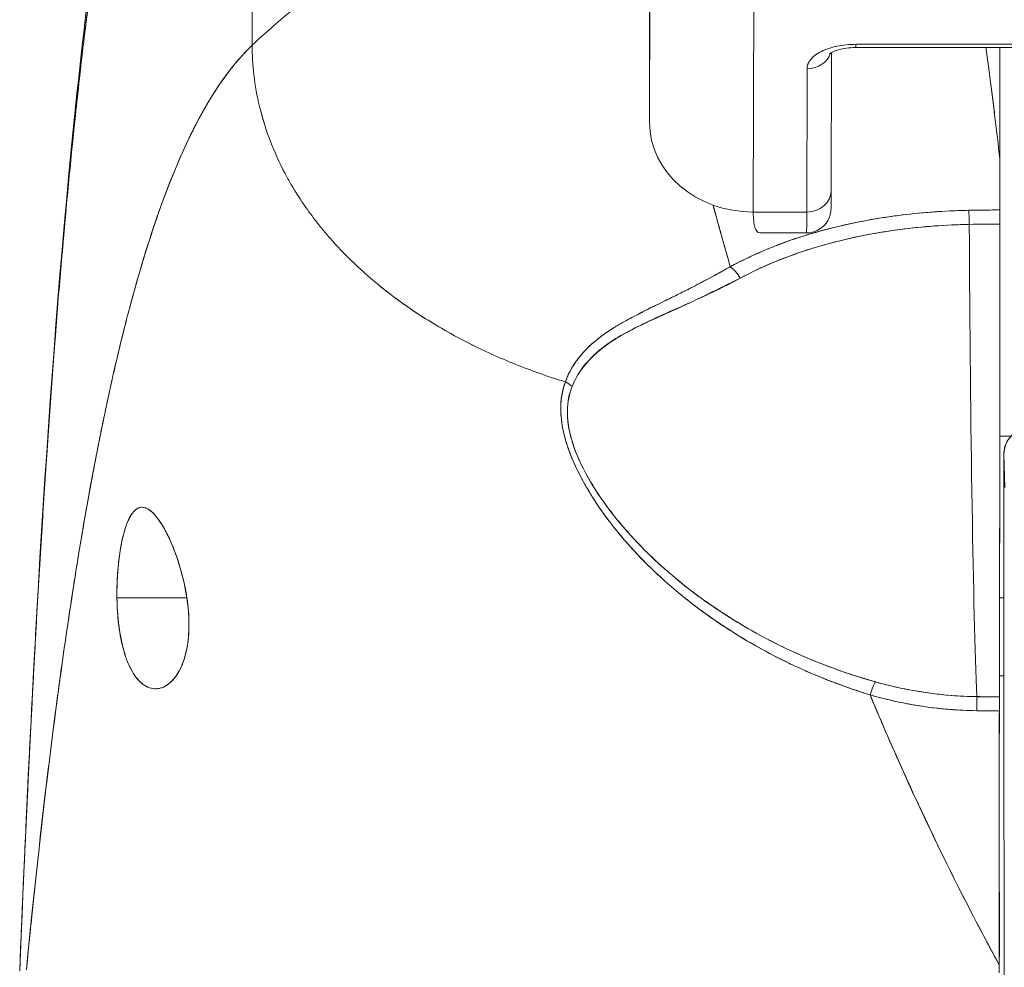
# Model space of a CAD drawing. Units: inches. Extents: x 7 to 99.7, y 3.7 to 60.4.
# Drawn here: x 36.4 to 37.1, y 22 to 22.8 of the extents above; entities that cross this region are included whole.
import ezdxf

# ---------------------------------------------------------------- set-up
doc = ezdxf.new("R2010")
doc.units = ezdxf.units.IN
doc.header["$LTSCALE"] = 6
doc.header["$MEASUREMENT"] = 0
doc.layers.add('Visible (ANSI)', color=7, linetype='Continuous', lineweight=5)

msp = doc.modelspace()

# ---------------------------------------------------------------- linework, layer by layer
at = {"layer": 'Visible (ANSI)'}
for p, q in [((36.571, 22.73879), (36.57064, 23.02405)), ((36.57064, 23.02405), (36.571, 22.73879)), ((36.87255, 22.68037), (36.87294, 22.85709)), ((36.87294, 22.85709), (36.87255, 22.68037)), ((36.95134, 22.61218), (36.95173, 22.78935)), ((36.95173, 22.78935), (36.95134, 22.61218)), ((36.87255, 22.68037), (36.87248, 22.78266)), ((37.01062, 22.73326), (37.01039, 22.62817)), ((37.02917, 22.73706), (37.21854, 22.73706)), ((37.21855, 22.73954), (37.02918, 22.73954)), ((37.02918, 22.73954), (37.21855, 22.73954)), ((37.13846, 22.65225), (37.13846, 22.73706)), ((37.13846, 22.73706), (37.13846, 22.65225)), ((37.13858, 22.73706), (37.13858, 22.65012)), ((36.99213, 22.72104), (36.99189, 22.61218)), ((36.99189, 22.61218), (36.99213, 22.72104)), ((37.13858, 22.65008), (37.13858, 22.65012)), ((37.13858, 22.65012), (37.13858, 22.65008)), ((36.95134, 22.61218), (36.99189, 22.61218)), ((36.99189, 22.61218), (36.95134, 22.61218)), ((37.09253, 22.60185), (37.09253, 22.60187)), ((36.99182, 22.59636), (36.95655, 22.59636)), ((36.90507, 22.55518), (36.90507, 22.55513)), ((36.90507, 22.55513), (36.90507, 22.55518)), ((36.90507, 22.55513), (36.90507, 22.55518)), ((36.90507, 22.54422), (36.90507, 22.54422)), ((36.90507, 22.54422), (36.90507, 22.54422)), ((36.90507, 22.54422), (36.90507, 22.54422)), ((36.88541, 22.53546), (36.88541, 22.53515)), ((37.13841, 22.44213), (37.14704, 22.44213)), ((37.14704, 22.44213), (37.13841, 22.44213)), ((37.14152, 22.42835), (37.14227, 22.40314)), ((37.14227, 22.40314), (37.14152, 22.42835)), ((36.83993, 22.38023), (36.83994, 22.38023)), ((36.84673, 22.38023), (36.84683, 22.38023)), ((36.46836, 22.3192), (36.52148, 22.3192)), ((36.52148, 22.3192), (36.46836, 22.3192)), ((36.8994, 22.3192), (36.89944, 22.3192)), ((37.13827, 22.3192), (37.14161, 22.3192)), ((37.13815, 22.26015), (37.14157, 22.26015)), ((37.14148, 22.24982), (37.14154, 22.24988)), ((37.14154, 22.24988), (37.14148, 22.24982)), ((37.09692, 22.24562), (37.09692, 22.24562)), ((37.12108, 22.24426), (37.13811, 22.24426)), ((37.13737, 22.24424), (37.13737, 22.24426)), ((37.13737, 22.24426), (37.13737, 22.24424)), ((37.14169, 22.03004), (37.14142, 22.24057)), ((37.14142, 22.24057), (37.14169, 22.03004))]:
    msp.add_line(p, q, dxfattribs=at)
for centre, major_axis, ratio, start_param, end_param in [((37.02914, 22.72104), (-0.03701, -0.00003), 0.5, 4.710918, 6.281715), ((37.02917, 22.75557), (0, -0.0185), 0.001274, 0, 0.523599), ((37.02917, 22.75557), (0, -0.0185), 0.001274, 0, 0.523599), ((36.99212, 22.73706), (0.0185, -0.00004), 0.866025, 4.714936, 6.021869), ((36.99212, 22.73706), (0.0185, -0.00004), 0.866025, 4.714936, 6.021869), ((36.95129, 22.68037), (-0.07874, 0.00017), 0.866025, 0.002547, 1.573343), ((37.1073, 22.64864), (0.03113, 0.00378), 0.780144, 6.187339, 6.275964), ((37.09723, 22.64832), (0.04128, 0.00334), 0.679534, 6.227017, 6.304105), ((37.13954, 21.26896), (-0.00021, -1.68497), 0.001183, 3.751549, 3.788224), ((37.1398, 21.26921), (0, -1.68466), 0.001274, 3.751547, 3.788229), ((36.99188, 22.62821), (0.0185, -0.00004), 0.866025, 4.714936, 6.283185), ((36.99188, 22.62821), (0.0185, -0.00004), 0.866025, 4.714936, 6.283185), ((37.13778, 22.16852), (-0.73842, -0.00071), 0.602968, 4.710822, 4.742814), ((37.11491, 22.59751), (-0.00038, 0.02008), 0.023974, 4.980557, 5.636236), ((37.11491, 22.59751), (0.00038, -0.02008), 0.023973, 1.838882, 2.49452), ((37.13853, 22.59774), (0, 0.02008), 0.001274, 0.64663, 1.302712), ((36.99182, 22.71447), (0, -0.11811), 0.001274, 0, 0.523581), ((36.99182, 22.71447), (0, -0.11811), 0.001274, 0, 0.523599), ((37.13774, 22.16052), (0.74111, 0.0007), 0.597128, 1.569207, 1.600559), ((37.13775, 22.16051), (0.74133, 0.00071), 0.596956, 1.56921, 1.600553), ((37.12522, 22.74906), (0, 0.55118), 0.018727, 1.83929, 2.7281), ((37.12522, 22.74906), (0, -0.55118), 0.018727, 4.980883, 5.869693), ((37.13783, 22.74906), (0, -0.55118), 0.001274, 0.413203, 1.302712), ((36.93387, 22.55521), (-0.00951, 0.01768), 0.498929, 4.831578, 5.461107), ((36.93387, 22.55521), (0.00951, -0.01768), 0.498927, 1.689996, 2.319524), ((36.80073, 22.46995), (0.01864, -0.00747), 0.769422, 1.132107, 1.449448), ((36.80074, 22.46995), (-0.01863, 0.00747), 0.769401, 4.273908, 4.591303), ((37.1612, 22.42835), (-0.01968, -0.00059), 0.999084, 4.68263, 6.253426), ((37.1612, 22.42835), (-0.01968, -0.00059), 0.999084, 4.68263, 6.253426), ((37.14151, 22.3192), (0, 0.10925), 0.001274, 6.24039, 7.853982), ((37.14151, 22.3192), (0, 0.07382), 0.001274, 5.934696, 7.853982), ((37.14151, 22.3192), (0, -0.07382), 0.001274, 5.934696, 9.076289), ((37.04005, 22.23756), (-0.00536, -0.01935), 0.116953, 3.554214, 4.316274), ((37.04005, 22.23756), (0.00536, 0.01935), 0.116953, 0.41262, 1.17468), ((37.14151, 22.3192), (0, -0.10925), 0.001274, 5.283467, 5.515817), ((37.14151, 22.3192), (0, -0.07382), 0.001274, 5.639686, 5.934696), ((37.12092, 22.22594), (-0.00022, -0.02008), 0.005707, 3.555015, 4.318812), ((37.12092, 22.22594), (0.00022, 0.02008), 0.005707, 0.413428, 1.177229), ((37.13876, 23.68446), (-1.53269, -0.00533), 0.939659, 1.555985, 1.567098), ((37.13812, 22.22585), (0, 0.02008), 0.001272, 0.413091, 1.177332), ((37.13874, 23.55883), (1.43418, 0.0044), 0.924066, 4.697116, 4.709105), ((37.13805, 22.02545), (-0.00001, -0.12692), 0.000199, 4.592628, 4.640753)]:
    msp.add_ellipse(centre, major_axis=major_axis, ratio=ratio, start_param=start_param, end_param=end_param, dxfattribs=at)
for points, knots in [([(36.76878, 22.91106), (36.76379, 22.90164), (36.75815, 22.89308), (36.75195, 22.88515), (36.74576, 22.87722), (36.739, 22.86993), (36.73177, 22.86304), (36.72454, 22.85615), (36.71685, 22.84966), (36.70878, 22.84336), (36.70071, 22.83707), (36.69226, 22.83095), (36.68353, 22.82482), (36.6748, 22.81869), (36.66579, 22.81254), (36.65658, 22.80618), (36.64737, 22.79981), (36.63797, 22.79324), (36.62847, 22.78628), (36.61897, 22.77933), (36.60937, 22.77199), (36.59976, 22.76412), (36.59015, 22.75625), (36.58054, 22.74785), (36.571, 22.73879)], [0, 0, 0, 0, 0.125, 0.125, 0.125, 0.25, 0.25, 0.25, 0.375, 0.375, 0.375, 0.5, 0.5, 0.5, 0.625, 0.625, 0.625, 0.75, 0.75, 0.75, 0.875001, 0.875001, 0.875001, 1, 1, 1, 1]), ([(36.571, 22.73879), (36.58053, 22.74785), (36.59015, 22.75625), (36.59975, 22.76412), (36.60936, 22.77199), (36.61896, 22.77932), (36.62846, 22.78628), (36.63796, 22.79324), (36.64736, 22.79981), (36.65657, 22.80617), (36.66578, 22.81254), (36.6748, 22.81869), (36.68353, 22.82482), (36.69226, 22.83095), (36.70071, 22.83706), (36.70878, 22.84336), (36.71685, 22.84966), (36.72454, 22.85615), (36.73177, 22.86304), (36.739, 22.86993), (36.74575, 22.87722), (36.75195, 22.88515), (36.75815, 22.89308), (36.76379, 22.90164), (36.76878, 22.91106)], [0, 0, 0, 0, 0.124961, 0.124961, 0.124961, 0.249967, 0.249967, 0.249967, 0.374972, 0.374972, 0.374972, 0.499978, 0.499978, 0.499978, 0.624983, 0.624983, 0.624983, 0.749989, 0.749989, 0.749989, 0.874994, 0.874994, 0.874994, 1, 1, 1, 1]), ([(36.39455, 22.03621), (36.40384, 22.26545), (36.41605, 22.48417), (36.44325, 22.7548), (36.45256, 22.83056), (36.46453, 22.90229)], [0, 0, 0, 0, 1.850892, 1.850892, 2.628358, 2.628358, 2.628358, 2.628358]), ([(36.39455, 22.03621), (36.39661, 22.08702), (36.39877, 22.13582), (36.40104, 22.1826), (36.4033, 22.22938), (36.40566, 22.27414), (36.40813, 22.31689), (36.41059, 22.35964), (36.41316, 22.40038), (36.41583, 22.43915), (36.41849, 22.47793), (36.42126, 22.51473), (36.42413, 22.54962), (36.427, 22.58451), (36.42997, 22.61748), (36.43304, 22.6486), (36.43611, 22.67973), (36.43928, 22.70901), (36.44255, 22.73653), (36.44581, 22.76404), (36.44918, 22.78979), (36.45265, 22.81387), (36.45612, 22.83794), (36.45969, 22.86034), (36.46336, 22.88116), (36.46386, 22.88397), (36.46436, 22.88676), (36.46486, 22.88952)], [0, 0, 0, 0, 0.122921, 0.122921, 0.122921, 0.245842, 0.245842, 0.245842, 0.368763, 0.368763, 0.368763, 0.491684, 0.491684, 0.491684, 0.614605, 0.614605, 0.614605, 0.737526, 0.737526, 0.737526, 0.860447, 0.860447, 0.860447, 0.983368, 0.983368, 0.983368, 1, 1, 1, 1]), ([(36.46486, 22.88952), (36.46104, 22.86843), (36.45732, 22.84567), (36.45371, 22.82112), (36.4501, 22.79658), (36.4466, 22.77025), (36.4432, 22.74204), (36.43981, 22.71383), (36.43652, 22.68374), (36.43334, 22.65167), (36.43016, 22.61961), (36.42709, 22.58557), (36.42412, 22.54949), (36.42115, 22.51341), (36.41829, 22.47528), (36.41554, 22.43503), (36.41279, 22.39479), (36.41015, 22.35244), (36.40762, 22.30795), (36.40508, 22.26345), (36.40265, 22.2168), (36.40034, 22.16799), (36.39833, 22.12569), (36.3964, 22.08175), (36.39455, 22.03621)], [0, 0, 0, 0, 0.127116, 0.127116, 0.127116, 0.254233, 0.254233, 0.254233, 0.381349, 0.381349, 0.381349, 0.508466, 0.508466, 0.508466, 0.635582, 0.635582, 0.635582, 0.762699, 0.762699, 0.762699, 0.889815, 0.889815, 0.889815, 1, 1, 1, 1]), ([(36.571, 22.73879), (36.56621, 22.73424), (36.56149, 22.72911), (36.55684, 22.72337), (36.55219, 22.71764), (36.54761, 22.7113), (36.54311, 22.70434), (36.5386, 22.69738), (36.53417, 22.68979), (36.52981, 22.68155), (36.52545, 22.67331), (36.52116, 22.66443), (36.51694, 22.65487), (36.51272, 22.64531), (36.50857, 22.63509), (36.5045, 22.62417), (36.50043, 22.61326), (36.49643, 22.60165), (36.4925, 22.58934), (36.48857, 22.57703), (36.48471, 22.56401), (36.48092, 22.55028), (36.47714, 22.53654), (36.47342, 22.52209), (36.46978, 22.50691), (36.46614, 22.49172), (36.46257, 22.47581), (36.45908, 22.45916), (36.45558, 22.44251), (36.45216, 22.42512), (36.4488, 22.40699), (36.44545, 22.38886), (36.44217, 22.36999), (36.43896, 22.35039), (36.43576, 22.33078), (36.43262, 22.31043), (36.42956, 22.28935), (36.4265, 22.26827), (36.42351, 22.24646), (36.42059, 22.22393), (36.41768, 22.20139), (36.41483, 22.17813), (36.41206, 22.15417), (36.40929, 22.13021), (36.40659, 22.10554), (36.40396, 22.08018), (36.40249, 22.06595), (36.40104, 22.0515), (36.39961, 22.03685)], [0, 0, 0, 0, 0.06426, 0.06426, 0.06426, 0.128523, 0.128523, 0.128523, 0.192785, 0.192785, 0.192785, 0.257047, 0.257047, 0.257047, 0.321309, 0.321309, 0.321309, 0.385571, 0.385571, 0.385571, 0.449834, 0.449834, 0.449834, 0.514096, 0.514096, 0.514096, 0.578358, 0.578358, 0.578358, 0.64262, 0.64262, 0.64262, 0.706882, 0.706882, 0.706882, 0.771145, 0.771145, 0.771145, 0.835407, 0.835407, 0.835407, 0.899669, 0.899669, 0.899669, 0.963931, 0.963931, 0.963931, 1, 1, 1, 1]), ([(36.39961, 22.03685), (36.40456, 22.08765), (36.40978, 22.13591), (36.41528, 22.18146), (36.42078, 22.22702), (36.42656, 22.26987), (36.43261, 22.30994), (36.43866, 22.35), (36.44498, 22.38728), (36.45158, 22.42175), (36.45818, 22.45623), (36.46505, 22.4879), (36.47219, 22.51681), (36.47934, 22.54573), (36.48676, 22.57189), (36.49445, 22.59538), (36.50214, 22.61887), (36.5101, 22.63971), (36.51834, 22.65801), (36.52657, 22.67631), (36.53508, 22.69209), (36.54386, 22.7055), (36.55264, 22.7189), (36.56169, 22.72994), (36.571, 22.73879)], [0, 0, 0, 0, 0.125007, 0.125007, 0.125007, 0.250015, 0.250015, 0.250015, 0.375022, 0.375022, 0.375022, 0.50003, 0.50003, 0.50003, 0.625037, 0.625037, 0.625037, 0.750045, 0.750045, 0.750045, 0.875052, 0.875052, 0.875052, 1, 1, 1, 1]), ([(36.571, 22.73879), (36.57101, 22.73145), (36.57144, 22.72391), (36.57232, 22.71632), (36.57325, 22.70832), (36.57467, 22.70026), (36.5766, 22.69227), (36.57717, 22.68989), (36.57779, 22.68751), (36.57846, 22.68514), (36.58015, 22.67906), (36.58213, 22.67305), (36.58437, 22.66712), (36.58767, 22.65838), (36.59155, 22.6498), (36.59601, 22.64139), (36.59743, 22.6387), (36.59891, 22.63603), (36.60045, 22.63338), (36.60394, 22.62738), (36.60772, 22.62146), (36.61178, 22.61564), (36.61782, 22.607), (36.62447, 22.59859), (36.63172, 22.59047), (36.6331, 22.58892), (36.63451, 22.58738), (36.63593, 22.58585), (36.64215, 22.57918), (36.64876, 22.57271), (36.65575, 22.56645), (36.66009, 22.56257), (36.66458, 22.55876), (36.6692, 22.55505), (36.67383, 22.55133), (36.67859, 22.54769), (36.6835, 22.54415), (36.68843, 22.54059), (36.69351, 22.53712), (36.69872, 22.53374), (36.7039, 22.53038), (36.70921, 22.52712), (36.71465, 22.52395), (36.72341, 22.51885), (36.73249, 22.51401), (36.74186, 22.50944), (36.74404, 22.50838), (36.74625, 22.50733), (36.74846, 22.5063), (36.75426, 22.5036), (36.76017, 22.50101), (36.76616, 22.49853), (36.77212, 22.49606), (36.77816, 22.49371), (36.78426, 22.49148), (36.79034, 22.48926), (36.79648, 22.48715), (36.80267, 22.48517), (36.80467, 22.48452), (36.80668, 22.4839), (36.80869, 22.48328)], [0, 0, 0, 0, 0.070424, 0.070424, 0.070424, 0.144534, 0.144534, 0.144534, 0.166667, 0.166667, 0.166667, 0.223343, 0.223343, 0.223343, 0.306734, 0.306734, 0.306734, 0.333333, 0.333333, 0.333333, 0.393545, 0.393545, 0.393545, 0.482972, 0.482972, 0.482972, 0.5, 0.5, 0.5, 0.574383, 0.574383, 0.574383, 0.620537, 0.620537, 0.620537, 0.666667, 0.666667, 0.666667, 0.713018, 0.713018, 0.713018, 0.759127, 0.759127, 0.759127, 0.833333, 0.833333, 0.833333, 0.850626, 0.850626, 0.850626, 0.895889, 0.895889, 0.895889, 0.940848, 0.940848, 0.940848, 0.985537, 0.985537, 0.985537, 1, 1, 1, 1]), ([(36.80869, 22.48328), (36.80668, 22.4839), (36.80467, 22.48452), (36.80267, 22.48517), (36.79648, 22.48715), (36.79034, 22.48926), (36.78426, 22.49148), (36.77816, 22.49371), (36.77212, 22.49606), (36.76616, 22.49853), (36.76017, 22.50101), (36.75426, 22.5036), (36.74846, 22.5063), (36.74624, 22.50734), (36.74404, 22.50839), (36.74185, 22.50945), (36.73248, 22.51401), (36.7234, 22.51885), (36.71465, 22.52395), (36.70376, 22.53029), (36.69337, 22.53703), (36.68354, 22.54412), (36.67371, 22.55122), (36.66444, 22.55867), (36.65575, 22.56645), (36.64877, 22.57271), (36.64215, 22.57918), (36.63594, 22.58585), (36.63451, 22.58738), (36.63311, 22.58892), (36.63172, 22.59047), (36.62448, 22.59859), (36.61782, 22.607), (36.61178, 22.61564), (36.60772, 22.62146), (36.60394, 22.62737), (36.60046, 22.63338), (36.59891, 22.63603), (36.59743, 22.6387), (36.59601, 22.64139), (36.59155, 22.6498), (36.58767, 22.65838), (36.58437, 22.66712), (36.58213, 22.67303), (36.58016, 22.67903), (36.57847, 22.68508), (36.5778, 22.68747), (36.57718, 22.68987), (36.5766, 22.69227), (36.57468, 22.70026), (36.57325, 22.70832), (36.57232, 22.71632), (36.57144, 22.72391), (36.57101, 22.73145), (36.571, 22.73879)], [0, 0, 0, 0, 0.014459, 0.014459, 0.014459, 0.059137, 0.059137, 0.059137, 0.104088, 0.104088, 0.104088, 0.149345, 0.149345, 0.149345, 0.166667, 0.166667, 0.166667, 0.24084, 0.24084, 0.24084, 0.33319, 0.33319, 0.33319, 0.425633, 0.425633, 0.425633, 0.5, 0.5, 0.5, 0.517058, 0.517058, 0.517058, 0.606462, 0.606462, 0.606462, 0.666667, 0.666667, 0.666667, 0.693307, 0.693307, 0.693307, 0.776791, 0.776791, 0.776791, 0.833333, 0.833333, 0.833333, 0.855634, 0.855634, 0.855634, 0.929684, 0.929684, 0.929684, 1, 1, 1, 1]), ([(37.02918, 22.73954), (37.02412, 22.73951), (37.01945, 22.73906), (37.01504, 22.73814), (37.01062, 22.73722), (37.00646, 22.73585), (37.003, 22.73412), (36.99954, 22.73239), (36.99679, 22.73031), (36.99495, 22.7281), (36.99312, 22.7259), (36.9922, 22.72357), (36.99213, 22.72104)], [0, 0, 0, 0, 0.25, 0.25, 0.25, 0.5, 0.5, 0.5, 0.75, 0.75, 0.75, 1, 1, 1, 1]), ([(37.00912, 22.73224), (37.00912, 22.73224), (37.00913, 22.73226), (37.00929, 22.7324), (37.00961, 22.73266), (37.01071, 22.73333), (37.01151, 22.73375), (37.01361, 22.73463), (37.01496, 22.7351), (37.01818, 22.73596), (37.02008, 22.73634), (37.02426, 22.73689), (37.02655, 22.73705), (37.02895, 22.73706), (37.02906, 22.73706), (37.02917, 22.73706)], [3.599602, 3.599602, 3.599602, 3.599602, 3.65329, 3.65329, 3.82764, 3.82764, 4.01362, 4.01362, 4.222064, 4.222064, 4.453587, 4.453587, 4.701654, 4.701654, 4.713492, 4.713492, 4.713492, 4.713492]), ([(37.12792, 22.73706), (37.12892, 22.72974), (37.12993, 22.72224), (37.13093, 22.71458), (37.13161, 22.70942), (37.13228, 22.70417), (37.13295, 22.69886), (37.13355, 22.69404), (37.13416, 22.68916), (37.13475, 22.68422), (37.13601, 22.67382), (37.13725, 22.66317), (37.13846, 22.65225)], [0.0738382, 0.0738382, 0.0738382, 0.0738382, 0.3333333, 0.3333333, 0.3333333, 0.5081485, 0.5081485, 0.5081485, 0.6666667, 0.6666667, 0.6666667, 1, 1, 1, 1]), ([(37.12793, 22.73706), (37.12894, 22.72975), (37.12994, 22.72226), (37.13094, 22.7146), (37.13222, 22.70477), (37.13348, 22.69466), (37.13474, 22.68426), (37.13599, 22.67387), (37.13723, 22.6632), (37.13846, 22.65225)], [0.073882, 0.073882, 0.073882, 0.073882, 0.3333333, 0.3333333, 0.3333333, 0.6666667, 0.6666667, 0.6666667, 1, 1, 1, 1]), ([(37.01039, 22.62817), (37.01037, 22.62275), (37.01036, 22.61885), (37.01034, 22.61589), (37.01034, 22.61534), (37.01033, 22.61469), (37.01033, 22.6146), (37.01031, 22.61406), (37.0103, 22.61398), (37.01029, 22.61377), (37.01028, 22.61363), (37.01026, 22.61327), (37.01024, 22.61305), (37.01016, 22.61234), (37.01008, 22.6118), (37.00987, 22.61076), (37.00974, 22.61024), (37.00923, 22.60847), (37.00873, 22.60723), (37.00721, 22.60442), (37.00605, 22.60289), (37.00329, 22.60021), (37.00164, 22.59906), (36.99811, 22.59735), (36.99618, 22.59677), (36.99343, 22.59641), (36.99262, 22.59636), (36.99182, 22.59636)], [0, 0, 0, 0, 0.0823467, 0.0823467, 0.1118576, 0.1118576, 0.1247539, 0.1247539, 0.1265515, 0.1265515, 0.1286021, 0.1286021, 0.1306663, 0.1306663, 0.134814, 0.134814, 0.138887, 0.138887, 0.148968, 0.148968, 0.1632472, 0.1632472, 0.1782167, 0.1782167, 0.1931923, 0.1931923, 0.1993249, 0.1993249, 0.1993249, 0.1993249]), ([(36.92076, 22.61753), (36.92138, 22.61525), (36.92201, 22.61296), (36.92265, 22.61065), (36.92623, 22.59769), (36.92998, 22.58439), (36.93386, 22.57073)], [0.8284856, 0.8284856, 0.8284856, 0.8284856, 0.8544, 0.8544, 0.8544, 1, 1, 1, 1]), ([(37.11489, 22.61354), (37.11213, 22.61348), (37.10937, 22.6134), (37.10662, 22.6133), (37.09035, 22.61272), (37.07428, 22.61135), (37.05848, 22.6092), (37.05559, 22.60881), (37.0527, 22.60839), (37.04982, 22.60794), (37.03758, 22.60604), (37.02549, 22.60366), (37.01376, 22.6008), (37.00514, 22.59869), (36.99671, 22.59633), (36.98854, 22.59372), (36.98308, 22.59197), (36.97773, 22.59011), (36.97247, 22.58812), (36.95915, 22.5831), (36.94644, 22.57733), (36.93386, 22.57073)], [0, 0, 0, 0, 0.041691, 0.041691, 0.041691, 0.288189, 0.288189, 0.288189, 0.333333, 0.333333, 0.333333, 0.525455, 0.525455, 0.525455, 0.666667, 0.666667, 0.666667, 0.761007, 0.761007, 0.761007, 1, 1, 1, 1]), ([(37.11489, 22.61354), (37.09632, 22.61317), (37.07794, 22.61179), (37.06005, 22.60941), (37.05612, 22.60889), (37.05222, 22.60832), (37.04834, 22.60771), (37.0287, 22.60459), (37.00975, 22.60024), (36.99196, 22.59478), (36.99024, 22.59426), (36.98853, 22.59372), (36.98683, 22.59317), (36.96758, 22.58695), (36.94979, 22.5794), (36.93386, 22.57073)], [0, 0, 0, 0, 0.27332, 0.27332, 0.27332, 0.333333, 0.333333, 0.333333, 0.637277, 0.637277, 0.637277, 0.666667, 0.666667, 0.666667, 1, 1, 1, 1]), ([(37.13851, 22.61376), (37.13685, 22.61376), (37.13519, 22.61376), (37.13352, 22.61375), (37.12731, 22.61373), (37.1211, 22.61365), (37.11489, 22.61354)], [0, 0, 0, 0, 0.211211, 0.211211, 0.211211, 1, 1, 1, 1]), ([(37.13851, 22.61376), (37.13851, 22.61286), (37.13851, 22.61187), (37.13851, 22.61077), (37.13851, 22.60968), (37.13851, 22.6085), (37.13851, 22.60721), (37.1385, 22.60592), (37.1385, 22.60454), (37.1385, 22.60306)], [0, 0, 0, 0, 0.333333, 0.333333, 0.333333, 0.666667, 0.666667, 0.666667, 1, 1, 1, 1]), ([(36.95655, 22.59636), (36.95645, 22.59636), (36.95636, 22.59636), (36.95627, 22.59637), (36.95463, 22.59652), (36.95341, 22.59796), (36.95259, 22.60063), (36.95177, 22.6033), (36.95135, 22.6072), (36.95134, 22.61218)], [0.6573939, 0.6573939, 0.6573939, 0.6573939, 0.6666667, 0.6666667, 0.6666667, 0.8333333, 0.8333333, 0.8333333, 0.9999881, 0.9999881, 0.9999881, 0.9999881]), ([(36.9415, 22.56203), (36.95844, 22.57118), (36.97727, 22.57886), (36.99726, 22.58496), (37.01801, 22.5913), (37.04001, 22.59593), (37.06262, 22.59891), (37.07993, 22.60119), (37.09759, 22.6025), (37.11527, 22.60284)], [0, 0, 0, 0, 0.353142, 0.353142, 0.353142, 0.719555, 0.719555, 0.719555, 1, 1, 1, 1]), ([(36.9415, 22.56203), (36.95687, 22.57037), (36.97384, 22.57749), (36.99228, 22.5834), (37.01071, 22.58931), (37.03063, 22.594), (37.05129, 22.59727), (37.07195, 22.60054), (37.09335, 22.60238), (37.11527, 22.60284)], [0, 0, 0, 0, 0.333333, 0.333333, 0.333333, 0.666667, 0.666667, 0.666667, 1, 1, 1, 1]), ([(37.1385, 22.60306), (37.13849, 22.57149), (37.13848, 22.54114), (37.13846, 22.51174), (37.13844, 22.48233), (37.13842, 22.45386), (37.1384, 22.4272), (37.13837, 22.40054), (37.13834, 22.37568), (37.13831, 22.35287), (37.13828, 22.33006), (37.13825, 22.30929), (37.13822, 22.29113), (37.13818, 22.27296), (37.13815, 22.25739), (37.13811, 22.24424)], [0, 0, 0, 0, 0.2, 0.2, 0.2, 0.4, 0.4, 0.4, 0.6, 0.6, 0.6, 0.8, 0.8, 0.8, 1, 1, 1, 1]), ([(36.93386, 22.57073), (36.92978, 22.56838), (36.92576, 22.56615), (36.9218, 22.564), (36.91736, 22.56158), (36.91301, 22.55928), (36.90876, 22.55708), (36.90472, 22.55499), (36.90076, 22.55298), (36.89692, 22.55105), (36.89649, 22.55084), (36.89606, 22.55063), (36.89564, 22.55041), (36.89099, 22.54809), (36.88649, 22.54588), (36.88215, 22.54375), (36.87731, 22.54137), (36.87267, 22.53909), (36.86823, 22.53684), (36.8672, 22.53632), (36.86617, 22.5358), (36.86516, 22.53528), (36.86115, 22.53323), (36.85731, 22.5312), (36.85366, 22.52916), (36.85158, 22.52799), (36.84956, 22.52682), (36.84761, 22.52565), (36.84476, 22.52393), (36.84205, 22.5222), (36.83948, 22.52042), (36.839, 22.52009), (36.83853, 22.51976), (36.83806, 22.51942), (36.8314, 22.51467), (36.82574, 22.50961), (36.82096, 22.50403), (36.82085, 22.5039), (36.82074, 22.50378), (36.82063, 22.50365), (36.81545, 22.49752), (36.81131, 22.49078), (36.80869, 22.48328)], [0, 0, 0, 0, 0.062727, 0.062727, 0.062727, 0.133158, 0.133158, 0.133158, 0.2, 0.2, 0.2, 0.2074, 0.2074, 0.2074, 0.288525, 0.288525, 0.288525, 0.378924, 0.378924, 0.378924, 0.4, 0.4, 0.4, 0.483407, 0.483407, 0.483407, 0.530937, 0.530937, 0.530937, 0.6, 0.6, 0.6, 0.612912, 0.612912, 0.612912, 0.795849, 0.795849, 0.795849, 0.8, 0.8, 0.8, 1, 1, 1, 1]), ([(36.93386, 22.57073), (36.9211, 22.56331), (36.90885, 22.55697), (36.89742, 22.55128), (36.89423, 22.54969), (36.89111, 22.54815), (36.88804, 22.54666), (36.88009, 22.54276), (36.87262, 22.53913), (36.86564, 22.53556), (36.86031, 22.53284), (36.85526, 22.53015), (36.85056, 22.5274), (36.84623, 22.52487), (36.84218, 22.52231), (36.83843, 22.51965), (36.83277, 22.51564), (36.82781, 22.51141), (36.8236, 22.50696), (36.82178, 22.50505), (36.82011, 22.50309), (36.81858, 22.5011), (36.81419, 22.49539), (36.81094, 22.48939), (36.80869, 22.48328)], [0, 0, 0, 0, 0.195442, 0.195442, 0.195442, 0.25, 0.25, 0.25, 0.391676, 0.391676, 0.391676, 0.5, 0.5, 0.5, 0.599609, 0.599609, 0.599609, 0.75, 0.75, 0.75, 0.814803, 0.814803, 0.814803, 1, 1, 1, 1]), ([(36.81385, 22.47976), (36.81628, 22.48588), (36.8197, 22.49147), (36.8239, 22.49653), (36.82935, 22.50309), (36.83609, 22.50877), (36.84376, 22.51385), (36.85012, 22.51806), (36.85711, 22.52185), (36.86449, 22.5256), (36.86665, 22.5267), (36.86886, 22.52779), (36.87109, 22.52886), (36.88142, 22.53381), (36.89241, 22.53853), (36.90367, 22.5436), (36.91604, 22.54916), (36.92876, 22.55514), (36.9415, 22.56203)], [0, 0, 0, 0, 0.148428, 0.148428, 0.148428, 0.340764, 0.340764, 0.340764, 0.5, 0.5, 0.5, 0.546721, 0.546721, 0.546721, 0.762825, 0.762825, 0.762825, 1, 1, 1, 1]), ([(36.81385, 22.47976), (36.81707, 22.48789), (36.82209, 22.49551), (36.82923, 22.5025), (36.83637, 22.50949), (36.84565, 22.51586), (36.85678, 22.52173), (36.8679, 22.52761), (36.88087, 22.53298), (36.89502, 22.5395), (36.90918, 22.54603), (36.92453, 22.55371), (36.9415, 22.56203)], [0, 0, 0, 0, 0.25, 0.25, 0.25, 0.5, 0.5, 0.5, 0.75, 0.75, 0.75, 1, 1, 1, 1]), ([(36.80869, 22.48328), (36.80616, 22.47693), (36.80502, 22.46974), (36.80524, 22.4616), (36.80546, 22.45346), (36.80703, 22.44436), (36.81029, 22.43447), (36.81044, 22.43404), (36.81059, 22.4336), (36.81074, 22.43316), (36.814, 22.42364), (36.81881, 22.41343), (36.82502, 22.4028), (36.82584, 22.40138), (36.8267, 22.39995), (36.82757, 22.39852), (36.8329, 22.38982), (36.83917, 22.38087), (36.84641, 22.37181), (36.84732, 22.37066), (36.84825, 22.36952), (36.8492, 22.36837), (36.85093, 22.36627), (36.85271, 22.36416), (36.85455, 22.36205), (36.86295, 22.35239), (36.87248, 22.34267), (36.88309, 22.33309), (36.8834, 22.3328), (36.88372, 22.33252), (36.88404, 22.33223), (36.89316, 22.32406), (36.90308, 22.31598), (36.91405, 22.30803), (36.91464, 22.3076), (36.91524, 22.30717), (36.91585, 22.30673), (36.91958, 22.30406), (36.92343, 22.3014), (36.92741, 22.29876), (36.93249, 22.29538), (36.93778, 22.29203), (36.94322, 22.28875), (36.95206, 22.28342), (36.96132, 22.27827), (36.97075, 22.27349), (36.9747, 22.27148), (36.97868, 22.26954), (36.98268, 22.26768), (36.98717, 22.26558), (36.99167, 22.26358), (36.99617, 22.26168), (37.01109, 22.25536), (37.02599, 22.25006), (37.04003, 22.24561)], [0, 0, 0, 0, 0.125, 0.125, 0.125, 0.25, 0.25, 0.25, 0.255535, 0.255535, 0.255535, 0.375, 0.375, 0.375, 0.39094, 0.39094, 0.39094, 0.487767, 0.487767, 0.487767, 0.5, 0.5, 0.5, 0.522422, 0.522422, 0.522422, 0.625, 0.625, 0.625, 0.628055, 0.628055, 0.628055, 0.715688, 0.715688, 0.715688, 0.720466, 0.720466, 0.720466, 0.75, 0.75, 0.75, 0.787783, 0.787783, 0.787783, 0.849243, 0.849243, 0.849243, 0.875, 0.875, 0.875, 0.903965, 0.903965, 0.903965, 1, 1, 1, 1]), ([(36.80869, 22.48328), (36.80658, 22.47736), (36.80539, 22.4708), (36.80526, 22.46383), (36.80524, 22.4626), (36.80525, 22.46136), (36.8053, 22.46011), (36.80554, 22.4529), (36.80691, 22.44535), (36.80939, 22.43726), (36.80979, 22.43597), (36.81021, 22.43467), (36.81067, 22.43335), (36.81319, 22.42605), (36.8166, 22.41829), (36.82087, 22.41024), (36.82221, 22.40772), (36.82363, 22.40517), (36.82513, 22.4026), (36.82849, 22.39685), (36.83227, 22.39098), (36.83647, 22.38503), (36.84015, 22.37981), (36.84416, 22.37453), (36.8485, 22.36923), (36.85064, 22.3666), (36.85286, 22.36397), (36.85517, 22.36134), (36.86237, 22.35311), (36.87037, 22.34484), (36.87921, 22.33663), (36.8798, 22.33608), (36.8804, 22.33553), (36.881, 22.33499), (36.88957, 22.32714), (36.89892, 22.31935), (36.90908, 22.31173), (36.91365, 22.3083), (36.91838, 22.30491), (36.92328, 22.30155), (36.92854, 22.29795), (36.934, 22.2944), (36.93965, 22.29091), (36.94859, 22.2854), (36.95803, 22.28004), (36.968, 22.2749), (36.97063, 22.27354), (36.97329, 22.2722), (36.976, 22.27088), (36.98187, 22.268), (36.98792, 22.26521), (36.99415, 22.26251), (37.00191, 22.25914), (37.00994, 22.25593), (37.01823, 22.2529), (37.02531, 22.25032), (37.03258, 22.24788), (37.04003, 22.24561)], [0, 0, 0, 0, 0.106229, 0.106229, 0.106229, 0.125, 0.125, 0.125, 0.232823, 0.232823, 0.232823, 0.25, 0.25, 0.25, 0.345204, 0.345204, 0.345204, 0.375, 0.375, 0.375, 0.441581, 0.441581, 0.441581, 0.5, 0.5, 0.5, 0.528868, 0.528868, 0.528868, 0.618969, 0.618969, 0.618969, 0.625, 0.625, 0.625, 0.711204, 0.711204, 0.711204, 0.75, 0.75, 0.75, 0.791698, 0.791698, 0.791698, 0.857612, 0.857612, 0.857612, 0.875, 0.875, 0.875, 0.912763, 0.912763, 0.912763, 0.959824, 0.959824, 0.959824, 1, 1, 1, 1]), ([(37.04405, 22.25554), (37.03684, 22.25756), (37.02967, 22.25977), (37.02257, 22.26217), (37.01456, 22.26487), (37.00664, 22.26781), (36.99881, 22.27099), (36.99007, 22.27453), (36.98144, 22.27837), (36.97297, 22.28248), (36.96787, 22.28496), (36.96283, 22.28753), (36.95785, 22.29021), (36.9535, 22.29254), (36.9492, 22.29496), (36.94494, 22.29745), (36.93454, 22.30353), (36.92443, 22.31006), (36.91466, 22.31702), (36.90435, 22.32438), (36.89442, 22.33222), (36.88495, 22.34052), (36.88404, 22.34132), (36.88314, 22.34212), (36.88224, 22.34292), (36.87473, 22.34965), (36.86756, 22.35666), (36.8608, 22.36393), (36.85404, 22.3712), (36.8477, 22.37874), (36.84187, 22.38649), (36.83598, 22.39432), (36.83062, 22.40237), (36.82602, 22.41055), (36.82593, 22.41071), (36.82584, 22.41087), (36.82575, 22.41103), (36.82107, 22.41942), (36.81711, 22.42794), (36.8144, 22.43628), (36.81314, 22.44016), (36.81215, 22.444), (36.81146, 22.44774), (36.81059, 22.45246), (36.81017, 22.45707), (36.81026, 22.46148), (36.81039, 22.46808), (36.81166, 22.47421), (36.81385, 22.47976)], [0, 0, 0, 0, 0.060401, 0.060401, 0.060401, 0.128439, 0.128439, 0.128439, 0.204371, 0.204371, 0.204371, 0.25, 0.25, 0.25, 0.289854, 0.289854, 0.289854, 0.38726, 0.38726, 0.38726, 0.490155, 0.490155, 0.490155, 0.5, 0.5, 0.5, 0.582487, 0.582487, 0.582487, 0.665027, 0.665027, 0.665027, 0.748353, 0.748353, 0.748353, 0.75, 0.75, 0.75, 0.835339, 0.835339, 0.835339, 0.875, 0.875, 0.875, 0.925032, 0.925032, 0.925032, 1, 1, 1, 1]), ([(37.04405, 22.25554), (37.03059, 22.25926), (37.01665, 22.2639), (37.00198, 22.26972), (36.98731, 22.27555), (36.97192, 22.28258), (36.9564, 22.29099), (36.94089, 22.2994), (36.92526, 22.30924), (36.91143, 22.31931), (36.89759, 22.32938), (36.88549, 22.3396), (36.87477, 22.34985), (36.86405, 22.36009), (36.8547, 22.37037), (36.84661, 22.3805), (36.83852, 22.39063), (36.83169, 22.40061), (36.82622, 22.4102), (36.82075, 22.41979), (36.81664, 22.42898), (36.81401, 22.4375), (36.81138, 22.44602), (36.81022, 22.45388), (36.81023, 22.46096), (36.81025, 22.46803), (36.81142, 22.47432), (36.81385, 22.47976)], [0, 0, 0, 0, 0.111111, 0.111111, 0.111111, 0.222222, 0.222222, 0.222222, 0.333333, 0.333333, 0.333333, 0.444444, 0.444444, 0.444444, 0.555556, 0.555556, 0.555556, 0.666667, 0.666667, 0.666667, 0.777778, 0.777778, 0.777778, 0.888889, 0.888889, 0.888889, 1, 1, 1, 1]), ([(37.14137, 22.3192), (37.14137, 22.32514), (37.14137, 22.33109), (37.14138, 22.34837), (37.14138, 22.35966), (37.1414, 22.38023), (37.1414, 22.38976), (37.14143, 22.40589), (37.14144, 22.4127), (37.14147, 22.42279), (37.14148, 22.42613), (37.1415, 22.42816), (37.1415, 22.42842), (37.14151, 22.42894), (37.14152, 22.42907), (37.14154, 22.4296), (37.14155, 22.42974), (37.14158, 22.4301), (37.1416, 22.43033), (37.14168, 22.43109), (37.14177, 22.43169), (37.14199, 22.43283), (37.14213, 22.43339), (37.14268, 22.43528), (37.14322, 22.43659), (37.14482, 22.43956), (37.14605, 22.44118), (37.14898, 22.44403), (37.15073, 22.44526), (37.15449, 22.44708), (37.15655, 22.4477), (37.15947, 22.44808), (37.16034, 22.44814), (37.1612, 22.44814)], [0.2220463, 0.2220463, 0.2220463, 0.2220463, 0.2670329, 0.2670329, 0.3554952, 0.3554952, 0.4439649, 0.4439649, 0.5324672, 0.5324672, 0.6211026, 0.6211026, 0.6422287, 0.6422287, 0.6501792, 0.6501792, 0.6522795, 0.6522795, 0.6545394, 0.6545394, 0.659093, 0.659093, 0.6635504, 0.6635504, 0.6741451, 0.6741451, 0.6893195, 0.6893195, 0.7052428, 0.7052428, 0.7211743, 0.7211743, 0.727735, 0.727735, 0.727735, 0.727735]), ([(37.14152, 22.42835), (37.14151, 22.42868), (37.1415, 22.42816), (37.14149, 22.42676), (37.14148, 22.42535), (37.14147, 22.42308), (37.14146, 22.41999), (37.14145, 22.4169), (37.14144, 22.41299), (37.14143, 22.40837), (37.14142, 22.40374), (37.14142, 22.3984), (37.14141, 22.39246), (37.1414, 22.38652), (37.1414, 22.37998), (37.14139, 22.37302), (37.14139, 22.36605), (37.14138, 22.35864), (37.14138, 22.35098), (37.14138, 22.34332), (37.14137, 22.33541), (37.14137, 22.32742), (37.14137, 22.32469), (37.14137, 22.32195), (37.14137, 22.3192)], [0, 0, 0, 0, 0.0909091, 0.0909091, 0.0909091, 0.1818182, 0.1818182, 0.1818182, 0.2727273, 0.2727273, 0.2727273, 0.3636364, 0.3636364, 0.3636364, 0.4545455, 0.4545455, 0.4545455, 0.5454545, 0.5454545, 0.5454545, 0.6363636, 0.6363636, 0.6363636, 0.6674996, 0.6674996, 0.6674996, 0.6674996]), ([(37.14142, 22.3192), (37.14142, 22.32479), (37.14142, 22.33038), (37.14142, 22.33582), (37.14142, 22.34163), (37.14142, 22.34728), (37.14143, 22.35259), (37.14143, 22.35791), (37.14144, 22.3629), (37.14144, 22.36741), (37.14145, 22.37193), (37.14145, 22.37597), (37.14146, 22.37942), (37.14146, 22.38287), (37.14147, 22.38572), (37.14148, 22.3879), (37.14148, 22.39008), (37.14149, 22.39159), (37.1415, 22.39238), (37.14151, 22.39316), (37.14152, 22.39321), (37.14152, 22.39258), (37.14153, 22.39194), (37.14154, 22.39061), (37.14154, 22.38858)], [0.3894235, 0.3894235, 0.3894235, 0.3894235, 0.4615385, 0.4615385, 0.4615385, 0.5384615, 0.5384615, 0.5384615, 0.6153846, 0.6153846, 0.6153846, 0.6923077, 0.6923077, 0.6923077, 0.7692308, 0.7692308, 0.7692308, 0.8461538, 0.8461538, 0.8461538, 0.9230769, 0.9230769, 0.9230769, 1, 1, 1, 1]), ([(36.52148, 22.3192), (36.52047, 22.32631), (36.51895, 22.33315), (36.51697, 22.34006), (36.515, 22.34697), (36.51257, 22.35396), (36.50995, 22.36015), (36.50836, 22.3639), (36.5067, 22.36736), (36.50503, 22.37046), (36.50394, 22.37248), (36.50285, 22.37434), (36.50177, 22.37603), (36.49902, 22.3803), (36.49633, 22.38345), (36.49382, 22.38544), (36.49132, 22.38743), (36.48898, 22.38826), (36.48682, 22.38807), (36.48506, 22.38793), (36.48342, 22.38711), (36.48187, 22.38564), (36.48152, 22.38531), (36.48117, 22.38494), (36.48082, 22.38453), (36.47898, 22.38237), (36.47727, 22.37924), (36.47571, 22.37511), (36.47416, 22.37097), (36.47275, 22.36582), (36.47161, 22.35985), (36.47145, 22.35903), (36.4713, 22.35818), (36.47115, 22.35733), (36.47023, 22.352), (36.46951, 22.34615), (36.46903, 22.34023), (36.46847, 22.33336), (36.46823, 22.32641), (36.46836, 22.3192)], [0, 0, 0, 0, 0.1, 0.1, 0.1, 0.2, 0.2, 0.2, 0.2605674, 0.2605674, 0.2605674, 0.3, 0.3, 0.3, 0.4, 0.4, 0.4, 0.5, 0.5, 0.5, 0.5813015, 0.5813015, 0.5813015, 0.6, 0.6, 0.6, 0.7, 0.7, 0.7, 0.8, 0.8, 0.8, 0.8138596, 0.8138596, 0.8138596, 0.9, 0.9, 0.9, 0.9999975, 0.9999975, 0.9999975, 0.9999975]), ([(36.52148, 22.3192), (36.52024, 22.32675), (36.5186, 22.33447), (36.51644, 22.34193), (36.51427, 22.34939), (36.51159, 22.3566), (36.50874, 22.36292), (36.50589, 22.36924), (36.50286, 22.37468), (36.49987, 22.37882), (36.49689, 22.38295), (36.49394, 22.38579), (36.49117, 22.38715), (36.4884, 22.38851), (36.48581, 22.3884), (36.48343, 22.38688), (36.48106, 22.38535), (36.47891, 22.38241), (36.47702, 22.37827), (36.47513, 22.37414), (36.47351, 22.36882), (36.47218, 22.36266), (36.47086, 22.35651), (36.46983, 22.34951), (36.46919, 22.34211), (36.46854, 22.33472), (36.46828, 22.32694), (36.46836, 22.3192)], [0, 0, 0, 0, 0.111111, 0.111111, 0.111111, 0.222222, 0.222222, 0.222222, 0.333333, 0.333333, 0.333333, 0.444444, 0.444444, 0.444444, 0.555556, 0.555556, 0.555556, 0.666667, 0.666667, 0.666667, 0.777778, 0.777778, 0.777778, 0.888889, 0.888889, 0.888889, 1, 1, 1, 1]), ([(37.14154, 22.38858), (37.14155, 22.38657), (37.14156, 22.38396), (37.14156, 22.38069), (37.14157, 22.37742), (37.14158, 22.3735), (37.14158, 22.36909), (37.14159, 22.36469), (37.14159, 22.3598), (37.14159, 22.35457), (37.1416, 22.34934), (37.1416, 22.34376), (37.1416, 22.338), (37.1416, 22.33223), (37.14161, 22.32628), (37.14161, 22.32032), (37.14161, 22.31436), (37.14161, 22.30839), (37.1416, 22.30258), (37.1416, 22.29677), (37.1416, 22.29113), (37.1416, 22.28581), (37.14159, 22.2805), (37.14159, 22.27551), (37.14158, 22.27099), (37.14158, 22.26648), (37.14157, 22.26244), (37.14157, 22.25899), (37.14156, 22.25554), (37.14155, 22.25269), (37.14155, 22.2505), (37.14154, 22.24832), (37.14153, 22.24681), (37.14152, 22.24603), (37.14152, 22.24525), (37.14151, 22.24519), (37.1415, 22.24583), (37.14149, 22.24647), (37.14149, 22.24779), (37.14148, 22.24982)], [0, 0, 0, 0, 0.076923, 0.076923, 0.076923, 0.153846, 0.153846, 0.153846, 0.230769, 0.230769, 0.230769, 0.307692, 0.307692, 0.307692, 0.384615, 0.384615, 0.384615, 0.461538, 0.461538, 0.461538, 0.538462, 0.538462, 0.538462, 0.615385, 0.615385, 0.615385, 0.692308, 0.692308, 0.692308, 0.769231, 0.769231, 0.769231, 0.846154, 0.846154, 0.846154, 0.923077, 0.923077, 0.923077, 1, 1, 1, 1]), ([(36.46836, 22.3192), (36.46838, 22.31835), (36.4684, 22.31749), (36.46842, 22.31665), (36.46861, 22.30996), (36.46909, 22.30352), (36.46994, 22.29724), (36.47088, 22.29016), (36.47229, 22.28329), (36.47417, 22.27717), (36.47605, 22.27105), (36.47841, 22.26568), (36.4812, 22.26141), (36.48234, 22.25967), (36.48354, 22.25811), (36.4848, 22.25676), (36.48663, 22.25479), (36.48857, 22.25324), (36.49054, 22.25218), (36.49385, 22.25038), (36.49725, 22.24994), (36.50046, 22.25059), (36.50367, 22.25124), (36.50669, 22.25296), (36.5094, 22.25554), (36.51211, 22.25811), (36.51452, 22.26154), (36.51654, 22.26569), (36.51856, 22.26983), (36.52019, 22.2747), (36.52131, 22.28036), (36.52242, 22.28602), (36.52303, 22.29247), (36.52305, 22.29901), (36.52305, 22.30047), (36.52303, 22.30194), (36.52298, 22.30341), (36.52279, 22.30853), (36.52228, 22.31375), (36.52148, 22.3192)], [0, 0, 0, 0, 0.011257, 0.011257, 0.011257, 0.1, 0.1, 0.1, 0.2, 0.2, 0.2, 0.3, 0.3, 0.3, 0.340774, 0.340774, 0.340774, 0.4, 0.4, 0.4, 0.5, 0.5, 0.5, 0.6, 0.6, 0.6, 0.7, 0.7, 0.7, 0.8, 0.8, 0.8, 0.9, 0.9, 0.9, 0.92235, 0.92235, 0.92235, 1, 1, 1, 1]), ([(36.46836, 22.3192), (36.46845, 22.31217), (36.46893, 22.30508), (36.4698, 22.2983), (36.47066, 22.29152), (36.47191, 22.28504), (36.47358, 22.27917), (36.47525, 22.2733), (36.47733, 22.26804), (36.47982, 22.26368), (36.48231, 22.25931), (36.48519, 22.25585), (36.48836, 22.25355), (36.49154, 22.25125), (36.495, 22.25013), (36.49845, 22.25033), (36.50191, 22.25053), (36.50536, 22.25204), (36.50845, 22.25468), (36.51154, 22.25732), (36.51427, 22.26106), (36.51647, 22.26554), (36.51866, 22.27002), (36.52032, 22.27522), (36.52142, 22.28092), (36.52251, 22.28662), (36.52304, 22.29283), (36.52305, 22.2993), (36.52306, 22.30577), (36.52254, 22.3125), (36.52148, 22.3192)], [0, 0, 0, 0, 0.1, 0.1, 0.1, 0.2, 0.2, 0.2, 0.3, 0.3, 0.3, 0.4, 0.4, 0.4, 0.5, 0.5, 0.5, 0.6, 0.6, 0.6, 0.7, 0.7, 0.7, 0.8, 0.8, 0.8, 0.9, 0.9, 0.9, 1, 1, 1, 1]), ([(37.12108, 22.24433), (37.11455, 22.2444), (37.10802, 22.24469), (37.10152, 22.24521), (37.09201, 22.24597), (37.08254, 22.2472), (37.07316, 22.24888), (37.06334, 22.25063), (37.05362, 22.25286), (37.04405, 22.25554)], [0, 0, 0, 0, 0.250608, 0.250608, 0.250608, 0.616926, 0.616926, 0.616926, 1, 1, 1, 1]), ([(37.12108, 22.24433), (37.1125, 22.24442), (37.1042, 22.24488), (37.09562, 22.24574), (37.08705, 22.24661), (37.0782, 22.2479), (37.06957, 22.24953), (37.06095, 22.25117), (37.05255, 22.25314), (37.04405, 22.25554)], [0, 0, 0, 0, 0.333333, 0.333333, 0.333333, 0.666667, 0.666667, 0.666667, 1, 1, 1, 1]), ([(37.1414, 22.26015), (37.1414, 22.25975), (37.1414, 22.25936), (37.1414, 22.25897), (37.1414, 22.25232), (37.14141, 22.24622), (37.14142, 22.24057)], [0.90372125, 0.90372125, 0.90372125, 0.90372125, 0.90909091, 0.90909091, 0.90909091, 1, 1, 1, 1]), ([(37.14148, 22.24982), (37.14147, 22.25184), (37.14147, 22.25445), (37.14146, 22.25772), (37.14146, 22.25849), (37.14146, 22.2593), (37.14146, 22.26015)], [0, 0, 0, 0, 0.07692308, 0.07692308, 0.07692308, 0.09514231, 0.09514231, 0.09514231, 0.09514231]), ([(37.13803, 22.04062), (37.11899, 22.0756), (37.1013, 22.11045), (37.08497, 22.14475), (37.06864, 22.17905), (37.05366, 22.21281), (37.04003, 22.24561)], [0, 0, 0, 0, 0.5, 0.5, 0.5, 1, 1, 1, 1]), ([(37.04003, 22.24561), (37.0479, 22.24327), (37.05636, 22.24127), (37.065, 22.23955), (37.07329, 22.2379), (37.08174, 22.23652), (37.09064, 22.23552), (37.09104, 22.23548), (37.09143, 22.23544), (37.09182, 22.2354), (37.10116, 22.2344), (37.111, 22.23383), (37.1209, 22.23364)], [0, 0, 0, 0, 0.333333, 0.333333, 0.333333, 0.652656, 0.652656, 0.652656, 0.666667, 0.666667, 0.666667, 1, 1, 1, 1]), ([(37.04003, 22.24561), (37.04023, 22.24512), (37.04043, 22.24464), (37.04063, 22.24416), (37.04892, 22.22425), (37.05771, 22.20399), (37.067, 22.18347), (37.07628, 22.16295), (37.08607, 22.14217), (37.09635, 22.12122), (37.10663, 22.10028), (37.11741, 22.07917), (37.12869, 22.05798), (37.13176, 22.0522), (37.13488, 22.04641), (37.13803, 22.04062)], [0, 0, 0, 0, 0.007361, 0.007361, 0.007361, 0.310645, 0.310645, 0.310645, 0.613929, 0.613929, 0.613929, 0.917213, 0.917213, 0.917213, 1, 1, 1, 1]), ([(37.04003, 22.24561), (37.04913, 22.24302), (37.05823, 22.24085), (37.06727, 22.2391), (37.06836, 22.23889), (37.06945, 22.23869), (37.07053, 22.23849), (37.07847, 22.23705), (37.08636, 22.23594), (37.09423, 22.23514), (37.09626, 22.23494), (37.0983, 22.23475), (37.10033, 22.23459), (37.10722, 22.23403), (37.11409, 22.23372), (37.1209, 22.23364)], [0, 0, 0, 0, 0.333333, 0.333333, 0.333333, 0.373396, 0.373396, 0.373396, 0.666667, 0.666667, 0.666667, 0.742468, 0.742468, 0.742468, 1, 1, 1, 1]), ([(37.13811, 22.24424), (37.13811, 22.24353), (37.1381, 22.24266), (37.1381, 22.24164), (37.1381, 22.24061), (37.1381, 22.23942), (37.1381, 22.23808), (37.1381, 22.23673), (37.1381, 22.23522), (37.13809, 22.23355)], [0, 0, 0, 0, 0.333333, 0.333333, 0.333333, 0.666667, 0.666667, 0.666667, 1, 1, 1, 1]), ([(37.1209, 22.23364), (37.1254, 22.2336), (37.12989, 22.23356), (37.13439, 22.23355), (37.13562, 22.23355), (37.13686, 22.23355), (37.13809, 22.23355)], [0, 0, 0, 0, 0.784452, 0.784452, 0.784452, 1, 1, 1, 1]), ([(37.13809, 22.23355), (37.13806, 22.22526), (37.13805, 22.2169), (37.13805, 22.20847), (37.13805, 22.19607), (37.13807, 22.18353), (37.13807, 22.17089), (37.13806, 22.16259), (37.13805, 22.15425), (37.13804, 22.14587), (37.13803, 22.13737), (37.13802, 22.12882), (37.13802, 22.12024), (37.13803, 22.11564), (37.13803, 22.11103), (37.13804, 22.10641), (37.1381, 22.08466), (37.13829, 22.06265), (37.13803, 22.04062)], [0, 0, 0, 0, 0.134783, 0.134783, 0.134783, 0.333333, 0.333333, 0.333333, 0.463685, 0.463685, 0.463685, 0.595856, 0.595856, 0.595856, 0.666667, 0.666667, 0.666667, 1, 1, 1, 1]), ([(37.13809, 22.23355), (37.13808, 22.21298), (37.13807, 22.19212), (37.13807, 22.17092), (37.13806, 22.14971), (37.13805, 22.12815), (37.13804, 22.10642), (37.13804, 22.08468), (37.13803, 22.06277), (37.13803, 22.04062)], [0, 0, 0, 0, 0.333333, 0.333333, 0.333333, 0.666667, 0.666667, 0.666667, 1, 1, 1, 1]), ([(37.13803, 22.04062), (37.13803, 22.03994), (37.13803, 22.03927), (37.13803, 22.03859), (37.13803, 22.03792), (37.13803, 22.03724), (37.13803, 22.03656), (37.13803, 22.03589), (37.13803, 22.03521), (37.13803, 22.03454)], [0, 0, 0, 0, 0.333333, 0.333333, 0.333333, 0.666667, 0.666667, 0.666667, 1, 1, 1, 1])]:
    msp.add_open_spline(points, degree=3, knots=knots, dxfattribs=at)
for points in [[(36.93386, 22.57073), (36.92929, 22.58682), (36.92489, 22.60242), (36.92076, 22.61753)], [(37.14142, 22.24057), (37.14141, 22.24642), (37.1414, 22.25303), (37.1414, 22.26015)]]:
    msp.add_open_spline(points, degree=3, dxfattribs=at)

doc.saveas('drawing.dxf')
